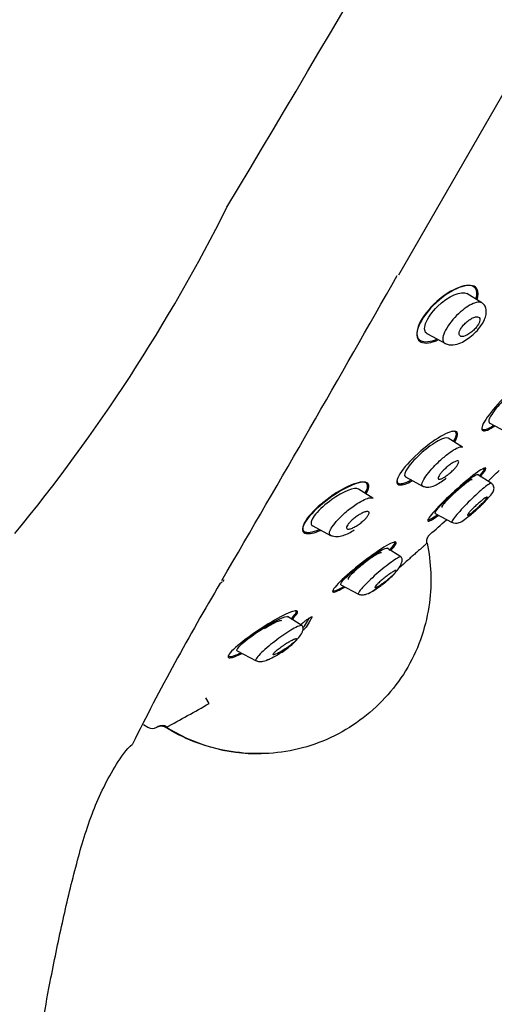
# Model space of a CAD drawing. Units: millimetres. Extents: x -18 to 917, y -18 to 1242.
# Drawn here: x 799 to 825, y 1129 to 1183 of the extents above; entities that cross this region are included whole.
import ezdxf

# ---------------------------------------------------------------- set-up
doc = ezdxf.new("R2010")
doc.units = ezdxf.units.MM
for name, color, linetype in [('$DDT_AUDIT_GENERATED_(11F)', 7, 'Continuous'), ('$DDT_AUDIT_GENERATED_(66A)', 7, 'Continuous'), ('$DDT_AUDIT_GENERATED_(6D0)', 7, 'Continuous'), ('Default', 7, 'Continuous')]:
    doc.layers.add(name, color=color, linetype=linetype)

# ---------------------------------------------------------------- blocks, each defined once
blk = doc.blocks.new('SE1')
at = {"layer": '$DDT_AUDIT_GENERATED_(11F)', "color": 7, "linetype": 'Continuous'}
for p, q in [((814.775, 1150.438), (814.865, 1150.611)), ((815.022, 1150.675), (814.87, 1150.383)), ((814.418, 1150.234), (814.438, 1150.272)), ((814.608, 1150.17), (814.775, 1150.438)), ((814.87, 1150.383), (814.703, 1150.115)), ((809.388, 1145.94), (809.202, 1146.246)), ((805.775, 1144.781), (806.02, 1144.64))]:
    blk.add_line(p, q, dxfattribs=at)
for centre, radius, start, end in [((762.925, 1222.32), 89.078, 313.85686, 314.41877), ((762.925, 1222.32), 89.078, 311.09489, 311.87039), ((813.152, 1151.696), 2.215, 308.1387, 314.4668), ((812.997, 1151.837), 2.318, 311.3072, 314.0218), ((753.718, 1243.808), 112.593, 298.24963, 299.63253), ((806.27, 1145.073), 0.5, 240, 299.2973), ((806.803, 1144.258), 0.473, 56.4254, 118.76), ((812.051, 1152.536), 9.343, 236.6624, 271.1144)]:
    blk.add_arc(centre, radius, start, end, dxfattribs=at)
for points, knots in [([(824.002, 1168.08), (824.073, 1168.321), (824.062, 1168.519), (823.848, 1168.828), (823.567, 1168.861), (822.858, 1168.655), (822.423, 1168.412), (821.588, 1167.726), (821.189, 1167.271), (820.746, 1166.448), (820.712, 1166.098), (820.974, 1165.727), (821.256, 1165.689), (821.613, 1165.794)], [0.2906032, 0.2906032, 0.2906032, 0.2906032, 0.375, 0.375, 0.5, 0.5, 0.625, 0.625, 0.75, 0.75, 0.875, 0.875, 1, 1, 1, 1]), ([(824.059, 1168.035), (824.132, 1168.267), (824.137, 1168.462), (823.971, 1168.807), (823.705, 1168.869), (823.003, 1168.704), (822.569, 1168.48), (821.705, 1167.808), (821.285, 1167.358), (821.028, 1166.924)], [0.5474574, 0.5474574, 0.5474574, 0.5474574, 0.625, 0.625, 0.75, 0.75, 0.875, 0.875, 1, 1, 1, 1]), ([(821.028, 1166.924), (820.77, 1166.49), (820.702, 1166.115), (820.915, 1165.684), (821.18, 1165.619), (821.651, 1165.729), (821.779, 1165.772), (821.912, 1165.831)], [0, 0, 0, 0, 0.125, 0.125, 0.25, 0.25, 0.2922869, 0.2922869, 0.2922869, 0.2922869]), ([(827.193, 1163.359), (827.345, 1163.613), (827.4, 1163.795), (827.285, 1163.962), (827.061, 1163.892), (826.43, 1163.486), (826.029, 1163.157), (825.24, 1162.39), (824.863, 1161.961), (824.374, 1161.258), (824.271, 1160.995), (824.403, 1160.804), (824.631, 1160.873), (824.973, 1161.091), (825, 1161.109), (825.027, 1161.127)], [0.0244983, 0.0244983, 0.0244983, 0.0244983, 0.125, 0.125, 0.25, 0.25, 0.375, 0.375, 0.5, 0.5, 0.625, 0.625, 0.75, 0.75, 0.7604148, 0.7604148, 0.7604148, 0.7604148]), ([(822.892, 1160.352), (823.051, 1160.653), (823.021, 1160.824), (822.649, 1160.848), (822.315, 1160.708), (821.528, 1160.214), (821.078, 1159.864), (820.269, 1159.094), (819.928, 1158.687), (819.611, 1158.091), (819.642, 1157.915), (819.98, 1157.888), (820.219, 1157.971), (820.505, 1158.126)], [0, 0, 0, 0, 0.125, 0.125, 0.25, 0.25, 0.375, 0.375, 0.5, 0.5, 0.625, 0.625, 0.7231429, 0.7231429, 0.7231429, 0.7231429]), ([(822.772, 1160.273), (822.93, 1160.536), (822.968, 1160.728), (822.847, 1160.825), (822.804, 1160.837), (822.749, 1160.837)], [0.7687759, 0.7687759, 0.7687759, 0.7687759, 0.875, 0.875, 0.9105083, 0.9105083, 0.9105083, 0.9105083]), ([(824.318, 1161.048), (824.317, 1161.016), (824.323, 1160.99), (824.396, 1160.874), (824.615, 1160.938), (824.936, 1161.141), (824.952, 1161.151), (824.967, 1161.161)], [0.6002035, 0.6002035, 0.6002035, 0.6002035, 0.625, 0.625, 0.75, 0.75, 0.7563022, 0.7563022, 0.7563022, 0.7563022]), ([(824.234, 1158.345), (824.429, 1158.572), (824.54, 1158.735), (824.544, 1158.88), (824.369, 1158.799), (823.783, 1158.382), (823.383, 1158.055), (822.567, 1157.329), (822.152, 1156.931), (821.545, 1156.282), (821.358, 1156.035), (821.354, 1155.869), (821.535, 1155.949), (821.862, 1156.178), (821.898, 1156.204), (821.935, 1156.231)], [0.0272005, 0.0272005, 0.0272005, 0.0272005, 0.125, 0.125, 0.25, 0.25, 0.375, 0.375, 0.5, 0.5, 0.625, 0.625, 0.75, 0.75, 0.7645392, 0.7645392, 0.7645392, 0.7645392]), ([(824.186, 1158.375), (824.428, 1158.657), (824.522, 1158.825), (824.445, 1158.833), (824.444, 1158.833), (824.443, 1158.833)], [0, 0, 0, 0, 0.125, 0.125, 0.1268239, 0.1268239, 0.1268239, 0.1268239]), ([(817.984, 1157.422), (817.998, 1157.445), (818.012, 1157.468), (818.2, 1157.804), (818.162, 1158.002), (817.74, 1158.083), (817.374, 1157.975), (816.528, 1157.557), (816.041, 1157.241), (815.165, 1156.522), (814.781, 1156.115), (814.604, 1155.798)], [0.4910487, 0.4910487, 0.4910487, 0.4910487, 0.5, 0.5, 0.625, 0.625, 0.75, 0.75, 0.875, 0.875, 1, 1, 1, 1]), ([(817.931, 1157.461), (818.09, 1157.729), (818.109, 1157.928), (817.844, 1158.103), (817.53, 1158.049), (817.138, 1157.882)], [0.768063, 0.768063, 0.768063, 0.768063, 0.875, 0.875, 1, 1, 1, 1]), ([(819.674, 1158.153), (819.669, 1158.087), (819.686, 1158.037), (819.833, 1157.919), (820.107, 1157.986), (820.466, 1158.176), (820.476, 1158.181), (820.485, 1158.186)], [0.3318477, 0.3318477, 0.3318477, 0.3318477, 0.375, 0.375, 0.5, 0.5, 0.5033376, 0.5033376, 0.5033376, 0.5033376]), ([(823.789, 1158.186), (823.779, 1158.193), (823.755, 1158.188), (823.719, 1158.171), (823.681, 1158.153), (823.629, 1158.121), (823.568, 1158.078), (823.504, 1158.034), (823.428, 1157.977), (823.347, 1157.912), (823.263, 1157.845), (823.17, 1157.767), (823.076, 1157.685), (822.98, 1157.602), (822.881, 1157.513), (822.786, 1157.424), (822.692, 1157.336), (822.599, 1157.246), (822.517, 1157.162), (822.436, 1157.08), (822.363, 1157.002), (822.303, 1156.935), (822.246, 1156.87), (822.201, 1156.812), (822.171, 1156.769), (822.142, 1156.726), (822.127, 1156.695), (822.127, 1156.678), (822.127, 1156.671), (822.13, 1156.666), (822.135, 1156.664)], [0.0529692, 0.0529692, 0.0529692, 0.0529692, 0.1027542, 0.1027542, 0.1027542, 0.1549188, 0.1549188, 0.1549188, 0.2087247, 0.2087247, 0.2087247, 0.2641932, 0.2641932, 0.2641932, 0.3206307, 0.3206307, 0.3206307, 0.3768294, 0.3768294, 0.3768294, 0.4316218, 0.4316218, 0.4316218, 0.4845166, 0.4845166, 0.4845166, 0.5359399, 0.5359399, 0.5359399, 0.5563337, 0.5563337, 0.5563337, 0.5563337]), ([(817.138, 1157.882), (816.747, 1157.716), (816.29, 1157.447), (815.397, 1156.776), (814.979, 1156.382), (814.489, 1155.704), (814.444, 1155.449), (814.733, 1155.257), (815.038, 1155.304), (815.412, 1155.456)], [0, 0, 0, 0, 0.125, 0.125, 0.25, 0.25, 0.375, 0.375, 0.4966911, 0.4966911, 0.4966911, 0.4966911]), ([(821.361, 1156.023), (821.359, 1156.003), (821.368, 1155.991), (821.452, 1155.981), (821.636, 1156.085), (821.889, 1156.267)], [0.5943903, 0.5943903, 0.5943903, 0.5943903, 0.625, 0.625, 0.729769, 0.729769, 0.729769, 0.729769]), ([(814.604, 1155.798), (814.428, 1155.482), (814.475, 1155.285), (814.864, 1155.208), (815.143, 1155.271), (815.475, 1155.413)], [0, 0, 0, 0, 0.125, 0.125, 0.2283073, 0.2283073, 0.2283073, 0.2283073]), ([(819.332, 1154.312), (819.596, 1154.594), (819.689, 1154.766), (819.487, 1154.789), (819.2, 1154.646), (818.449, 1154.165), (817.994, 1153.835), (817.122, 1153.139), (816.707, 1152.773), (816.18, 1152.221), (816.082, 1152.044), (816.277, 1152.018), (816.513, 1152.125), (816.822, 1152.312)], [0, 0, 0, 0, 0.125, 0.125, 0.25, 0.25, 0.375, 0.375, 0.5, 0.5, 0.625, 0.625, 0.7347459, 0.7347459, 0.7347459, 0.7347459]), ([(821.319, 1154.721), (821.553, 1153.639), (821.589, 1152.524), (821.29, 1150.237), (820.897, 1149.025), (819.64, 1146.848), (818.791, 1145.904), (816.851, 1144.413), (815.715, 1143.834), (813.287, 1143.183), (812.02, 1143.117), (809.593, 1143.434), (808.381, 1143.827), (807.196, 1144.511), (807.102, 1144.568), (807.01, 1144.625)], [0, 0, 0, 0, 0.147816, 0.147816, 0.315612, 0.315612, 0.48274, 0.48274, 0.650537, 0.650537, 0.817664, 0.817664, 0.985461, 0.985461, 1, 1, 1, 1]), ([(819.253, 1154.314), (819.381, 1154.449), (819.476, 1154.563), (819.574, 1154.731), (819.57, 1154.776), (819.516, 1154.782)], [0.6887447, 0.6887447, 0.6887447, 0.6887447, 0.75, 0.75, 0.8163149, 0.8163149, 0.8163149, 0.8163149]), ([(821.319, 1154.721), (821.319, 1154.715), (821.318, 1154.713), (821.306, 1154.702), (821.287, 1154.685), (821.26, 1154.66), (821.225, 1154.629), (821.182, 1154.59), (821.132, 1154.546), (821.074, 1154.495), (821.009, 1154.438), (820.938, 1154.375), (820.86, 1154.307), (820.778, 1154.235), (820.662, 1154.133), (820.505, 1153.993), (820.297, 1153.807), (820.066, 1153.602), (819.884, 1153.443), (819.78, 1153.352), (819.762, 1153.336)], [0.0001704, 0.0001704, 0.0001704, 0.0001704, 0.0356111, 0.0716925, 0.1082198, 0.1451616, 0.1824804, 0.220134, 0.258076, 0.2962577, 0.3346285, 0.3731381, 0.411737, 0.4503778, 0.4890165, 0.5646415, 0.6449466, 0.7293498, 0.8171572, 0.8361653, 0.8361653, 0.8361653, 0.8361653]), ([(818.83, 1154.186), (818.818, 1154.197), (818.791, 1154.195), (818.75, 1154.182), (818.708, 1154.168), (818.651, 1154.141), (818.583, 1154.103), (818.512, 1154.064), (818.429, 1154.013), (818.339, 1153.953), (818.245, 1153.891), (818.142, 1153.818), (818.037, 1153.741), (817.93, 1153.662), (817.819, 1153.576), (817.712, 1153.49), (817.607, 1153.404), (817.503, 1153.316), (817.411, 1153.233), (817.322, 1153.153), (817.241, 1153.076), (817.176, 1153.009), (817.114, 1152.945), (817.066, 1152.888), (817.034, 1152.844), (817.004, 1152.802), (816.99, 1152.77), (816.991, 1152.751), (816.992, 1152.742), (816.996, 1152.737), (817.003, 1152.733)], [0.051476, 0.051476, 0.051476, 0.051476, 0.1009006, 0.1009006, 0.1009006, 0.1524513, 0.1524513, 0.1524513, 0.2062459, 0.2062459, 0.2062459, 0.2623588, 0.2623588, 0.2623588, 0.3198775, 0.3198775, 0.3198775, 0.3771128, 0.3771128, 0.3771128, 0.4323808, 0.4323808, 0.4323808, 0.484977, 0.484977, 0.484977, 0.5355303, 0.5355303, 0.5355303, 0.5570353, 0.5570353, 0.5570353, 0.5570353]), ([(816.153, 1152.148), (816.15, 1152.075), (816.256, 1152.085), (816.538, 1152.216), (816.642, 1152.272), (816.757, 1152.34)], [0.279597, 0.279597, 0.279597, 0.279597, 0.375, 0.375, 0.4181978, 0.4181978, 0.4181978, 0.4181978]), ([(813.927, 1150.546), (813.962, 1150.58), (813.994, 1150.612), (814.258, 1150.891), (814.288, 1151.027), (813.927, 1150.987), (813.56, 1150.825), (812.701, 1150.352), (812.198, 1150.036), (811.281, 1149.391), (810.853, 1149.051), (810.614, 1148.803)], [0.4843019, 0.4843019, 0.4843019, 0.4843019, 0.5, 0.5, 0.625, 0.625, 0.75, 0.75, 0.875, 0.875, 1, 1, 1, 1]), ([(813.853, 1150.558), (813.982, 1150.682), (814.077, 1150.789), (814.178, 1150.956), (814.167, 1151.006), (814.102, 1151.017)], [0.6919466, 0.6919466, 0.6919466, 0.6919466, 0.75, 0.75, 0.8166372, 0.8166372, 0.8166372, 0.8166372]), ([(813.368, 1150.462), (813.355, 1150.476), (813.324, 1150.478), (813.28, 1150.469), (813.234, 1150.46), (813.171, 1150.439), (813.098, 1150.408), (813.021, 1150.375), (812.929, 1150.33), (812.831, 1150.277), (812.727, 1150.221), (812.612, 1150.155), (812.497, 1150.084), (812.467, 1150.065), (812.436, 1150.046), (812.406, 1150.026)], [0.0496074, 0.0496074, 0.0496074, 0.0496074, 0.0985409, 0.0985409, 0.0985409, 0.149295, 0.149295, 0.149295, 0.2030276, 0.2030276, 0.2030276, 0.2599197, 0.2599197, 0.2599197, 0.2747569, 0.2747569, 0.2747569, 0.2747569]), ([(814.438, 1150.272), (814.44, 1150.276), (814.444, 1150.281), (814.449, 1150.288), (814.454, 1150.294), (814.46, 1150.301), (814.468, 1150.309), (814.476, 1150.317), (814.485, 1150.326), (814.495, 1150.335), (814.505, 1150.344), (814.516, 1150.354), (814.528, 1150.364), (814.54, 1150.375), (814.552, 1150.385), (814.566, 1150.396), (814.579, 1150.407), (814.592, 1150.418), (814.607, 1150.429), (814.621, 1150.44), (814.635, 1150.451), (814.65, 1150.462), (814.665, 1150.473), (814.68, 1150.484), (814.695, 1150.495), (814.725, 1150.517), (814.756, 1150.54), (814.786, 1150.56), (814.801, 1150.57), (814.816, 1150.579), (814.83, 1150.589), (814.844, 1150.598), (814.858, 1150.607), (814.871, 1150.615), (814.897, 1150.631), (814.921, 1150.645), (814.941, 1150.656), (814.952, 1150.662), (814.962, 1150.667), (814.971, 1150.671), (814.98, 1150.676), (814.988, 1150.679), (814.995, 1150.681), (815.001, 1150.684), (815.007, 1150.686), (815.011, 1150.686), (815.016, 1150.687), (815.019, 1150.687), (815.021, 1150.686), (815.021, 1150.686), (815.022, 1150.686), (815.022, 1150.686)], [0, 0, 0, 0, 0.0586111, 0.0586111, 0.0586111, 0.1162607, 0.1162607, 0.1162607, 0.1722217, 0.1722217, 0.1722217, 0.2262069, 0.2262069, 0.2262069, 0.2781839, 0.2781839, 0.2781839, 0.3283377, 0.3283377, 0.3283377, 0.377014, 0.377014, 0.377014, 0.4246653, 0.4246653, 0.4246653, 0.5210123, 0.5210123, 0.5210123, 0.5681656, 0.5681656, 0.5681656, 0.6153078, 0.6153078, 0.6153078, 0.7113308, 0.7113308, 0.7113308, 0.7624449, 0.7624449, 0.7624449, 0.8135411, 0.8135411, 0.8135411, 0.8646234, 0.8646234, 0.8646234, 0.915696, 0.915696, 0.915696, 0.9201075, 0.9201075, 0.9201075, 0.9201075]), ([(810.614, 1148.803), (810.374, 1148.554), (810.353, 1148.421), (810.668, 1148.452), (810.895, 1148.537), (811.173, 1148.67)], [0, 0, 0, 0, 0.125, 0.125, 0.2146911, 0.2146911, 0.2146911, 0.2146911]), ([(810.427, 1148.585), (810.409, 1148.487), (810.54, 1148.482), (810.875, 1148.6), (810.99, 1148.649), (811.117, 1148.708)], [0.2720654, 0.2720654, 0.2720654, 0.2720654, 0.375, 0.375, 0.4179438, 0.4179438, 0.4179438, 0.4179438]), ([(807.01, 1144.625), (807.014, 1144.624), (807.015, 1144.625), (807.029, 1144.632), (807.043, 1144.639), (807.05, 1144.643)], [0.0000765, 0.0000765, 0.0000765, 0.0000765, 0.0356979, 0.0718584, 0.1031683, 0.1031683, 0.1031683, 0.1031683])]:
    blk.add_open_spline(points, degree=3, knots=knots, dxfattribs=at)
for points in [[(821.613, 1165.794), (821.684, 1165.814), (821.757, 1165.84), (821.832, 1165.871)], [(822.829, 1160.244), (822.852, 1160.282), (822.873, 1160.318), (822.892, 1160.352)]]:
    blk.add_open_spline(points, degree=3, dxfattribs=at)
for points, weights in [([(821.319, 1154.721), (821.258, 1154.999), (821.477, 1155.19)], [1, 0.861121310409, 1]), ([(807.01, 1144.625), (806.766, 1144.778), (806.513, 1144.636)], [1, 0.86005511728, 1])]:
    blk.add_rational_spline(points, weights, degree=2, dxfattribs=at)
at = {"layer": '$DDT_AUDIT_GENERATED_(66A)', "color": 7, "linetype": 'Continuous'}
for p, q in [((824.326, 1167.865), (823.509, 1168.375)), ((821.338, 1166.165), (822.372, 1165.615)), ((824.732, 1161.307), (825.663, 1160.812)), ((823.256, 1159.97), (822.478, 1160.456)), ((820.139, 1158.342), (821.115, 1157.823)), ((824.837, 1157.998), (824.08, 1158.471)), ((818.359, 1157.18), (817.564, 1157.677)), ((821.763, 1156.344), (822.694, 1155.85)), ((815.034, 1155.673), (816.068, 1155.123)), ((819.892, 1153.962), (819.127, 1154.441)), ((816.598, 1152.436), (817.573, 1151.918)), ((814.464, 1150.206), (813.682, 1150.694)), ((810.918, 1148.825), (811.952, 1148.276))]:
    blk.add_line(p, q, dxfattribs=at)
blk.add_arc((822.898, 1156.271), 0.467, 242.4525, 292.7391, dxfattribs=at)
for points, knots in [([(821.346, 1166.16), (821.342, 1166.162), (821.338, 1166.164), (821.187, 1166.251), (821.14, 1166.456), (821.339, 1167.018), (821.591, 1167.373), (822.492, 1168.246), (823.21, 1168.548), (823.507, 1168.376)], [0.4970842, 0.4970842, 0.4970842, 0.4970842, 0.5, 0.5, 0.625, 0.625, 0.75, 0.75, 1, 1, 1, 1]), ([(824.329, 1167.863), (824.252, 1167.911), (824.139, 1167.913), (823.797, 1167.825), (823.531, 1167.678), (822.98, 1167.23), (822.683, 1166.915), (822.264, 1166.282), (822.162, 1165.99), (822.188, 1165.822)], [0.5463276, 0.5463276, 0.5463276, 0.5463276, 0.625, 0.625, 0.75, 0.75, 0.875, 0.875, 1, 1, 1, 1]), ([(823.839, 1166.126), (823.842, 1166.128), (823.947, 1166.21), (824.186, 1166.463), (824.426, 1166.817), (824.555, 1167.168), (824.583, 1167.454), (824.512, 1167.709), (824.4, 1167.807), (824.332, 1167.862)], [0, 0, 0, 0, 0.00326, 0.173921, 0.384985, 0.519799, 0.670171, 0.832625, 1, 1, 1, 1]), ([(824.209, 1167.007), (824.197, 1167.044), (824.173, 1167.071), (824.14, 1167.086), (824.107, 1167.102), (824.064, 1167.106), (824.015, 1167.101), (823.962, 1167.095), (823.901, 1167.076), (823.835, 1167.047), (823.767, 1167.017), (823.693, 1166.975), (823.619, 1166.923), (823.548, 1166.873), (823.476, 1166.812), (823.409, 1166.747), (823.349, 1166.689), (823.291, 1166.624), (823.243, 1166.56), (823.201, 1166.503), (823.164, 1166.445), (823.137, 1166.39), (823.111, 1166.339), (823.093, 1166.29), (823.084, 1166.247), (823.074, 1166.204), (823.074, 1166.165), (823.081, 1166.133), (823.089, 1166.099), (823.106, 1166.072), (823.13, 1166.054), (823.158, 1166.034), (823.195, 1166.024), (823.238, 1166.024), (823.286, 1166.023), (823.343, 1166.035), (823.404, 1166.057), (823.469, 1166.081), (823.541, 1166.117), (823.614, 1166.163), (823.685, 1166.209), (823.759, 1166.265), (823.829, 1166.329), (823.893, 1166.386), (823.955, 1166.451), (824.009, 1166.516), (824.056, 1166.575), (824.099, 1166.635), (824.132, 1166.693), (824.162, 1166.746), (824.185, 1166.797), (824.199, 1166.843), (824.213, 1166.889), (824.219, 1166.931), (824.216, 1166.966), (824.215, 1166.981), (824.213, 1166.995), (824.209, 1167.007)], [0, 0, 0, 0, 0.057333, 0.057333, 0.057333, 0.114402, 0.114402, 0.114402, 0.175983, 0.175983, 0.175983, 0.239664, 0.239664, 0.239664, 0.30049, 0.30049, 0.30049, 0.35473, 0.35473, 0.35473, 0.402738, 0.402738, 0.402738, 0.447873, 0.447873, 0.447873, 0.493801, 0.493801, 0.493801, 0.543367, 0.543367, 0.543367, 0.598329, 0.598329, 0.598329, 0.65877, 0.65877, 0.65877, 0.722284, 0.722284, 0.722284, 0.784199, 0.784199, 0.784199, 0.840206, 0.840206, 0.840206, 0.889609, 0.889609, 0.889609, 0.935199, 0.935199, 0.935199, 0.980629, 0.980629, 0.980629, 1, 1, 1, 1]), ([(822.303, 1165.647), (822.382, 1165.614), (822.509, 1165.565), (822.811, 1165.558), (823.147, 1165.653), (823.508, 1165.856), (823.719, 1166.027), (823.839, 1166.126)], [0, 0, 0, 0, 0.169627, 0.321304, 0.577383, 0.792231, 1, 1, 1, 1]), ([(826.903, 1163.518), (826.901, 1163.519), (826.899, 1163.521), (826.896, 1163.522), (826.864, 1163.537), (826.812, 1163.532), (826.746, 1163.509), (826.676, 1163.484), (826.588, 1163.438), (826.489, 1163.375), (826.385, 1163.309), (826.267, 1163.223), (826.143, 1163.123), (826.017, 1163.021), (825.881, 1162.903), (825.747, 1162.777), (825.616, 1162.653), (825.483, 1162.518), (825.36, 1162.384), (825.243, 1162.256), (825.133, 1162.126), (825.039, 1162.005), (824.95, 1161.89), (824.874, 1161.78), (824.819, 1161.686), (824.765, 1161.595), (824.728, 1161.516), (824.711, 1161.454), (824.694, 1161.393), (824.696, 1161.348), (824.717, 1161.322), (824.722, 1161.315), (824.729, 1161.309), (824.738, 1161.304)], [0.2530663, 0.2530663, 0.2530663, 0.2530663, 0.2570016, 0.2570016, 0.2570016, 0.3087862, 0.3087862, 0.3087862, 0.3631773, 0.3631773, 0.3631773, 0.4200057, 0.4200057, 0.4200057, 0.4781507, 0.4781507, 0.4781507, 0.535469, 0.535469, 0.535469, 0.5902605, 0.5902605, 0.5902605, 0.6421321, 0.6421321, 0.6421321, 0.6920339, 0.6920339, 0.6920339, 0.7416196, 0.7416196, 0.7416196, 0.7555661, 0.7555661, 0.7555661, 0.7555661]), ([(822.483, 1160.453), (822.395, 1160.508), (822.191, 1160.45), (821.667, 1160.167), (821.341, 1159.935), (820.729, 1159.401), (820.437, 1159.092), (820.093, 1158.593), (820.047, 1158.408), (820.136, 1158.344), (820.141, 1158.341), (820.145, 1158.339)], [0.2524204, 0.2524204, 0.2524204, 0.2524204, 0.375, 0.375, 0.5, 0.5, 0.625, 0.625, 0.75, 0.75, 0.7557084, 0.7557084, 0.7557084, 0.7557084]), ([(821.675, 1158.877), (821.781, 1158.991), (822.054, 1159.264), (822.62, 1159.739), (823.08, 1159.998), (823.232, 1159.986), (823.258, 1159.969)], [0, 0, 0, 0, 0.0508396, 0.1228423, 0.2442823, 0.2879934, 0.2879934, 0.2879934, 0.2879934]), ([(822.749, 1158.711), (822.69, 1158.652), (822.626, 1158.593), (822.562, 1158.539), (822.498, 1158.485), (822.433, 1158.435), (822.371, 1158.392), (822.306, 1158.346), (822.243, 1158.307), (822.187, 1158.278), (822.129, 1158.247), (822.078, 1158.226), (822.036, 1158.217), (821.996, 1158.208), (821.965, 1158.209), (821.947, 1158.223), (821.93, 1158.235), (821.924, 1158.258), (821.93, 1158.29), (821.936, 1158.32), (821.952, 1158.358), (821.977, 1158.401), (822.001, 1158.442), (822.034, 1158.489), (822.074, 1158.537), (822.113, 1158.586), (822.159, 1158.638), (822.209, 1158.689), (822.261, 1158.742), (822.317, 1158.795), (822.374, 1158.846), (822.436, 1158.899), (822.499, 1158.951), (822.561, 1158.996), (822.626, 1159.045), (822.691, 1159.088), (822.749, 1159.122), (822.81, 1159.158), (822.866, 1159.185), (822.913, 1159.201), (822.959, 1159.217), (822.997, 1159.222), (823.022, 1159.216), (823.046, 1159.209), (823.059, 1159.192), (823.06, 1159.165), (823.06, 1159.14), (823.05, 1159.106), (823.03, 1159.065), (823.011, 1159.027), (822.982, 1158.982), (822.947, 1158.935), (822.911, 1158.888), (822.869, 1158.837), (822.822, 1158.787), (822.799, 1158.761), (822.774, 1158.736), (822.749, 1158.711)], [0, 0, 0, 0, 0.055753, 0.055753, 0.055753, 0.111317, 0.111317, 0.111317, 0.169922, 0.169922, 0.169922, 0.230331, 0.230331, 0.230331, 0.289397, 0.289397, 0.289397, 0.344434, 0.344434, 0.344434, 0.395012, 0.395012, 0.395012, 0.442937, 0.442937, 0.442937, 0.49081, 0.49081, 0.49081, 0.540918, 0.540918, 0.540918, 0.594726, 0.594726, 0.594726, 0.652446, 0.652446, 0.652446, 0.712624, 0.712624, 0.712624, 0.77233, 0.77233, 0.77233, 0.828589, 0.828589, 0.828589, 0.880315, 0.880315, 0.880315, 0.928793, 0.928793, 0.928793, 0.976471, 0.976471, 0.976471, 1, 1, 1, 1]), ([(821.083, 1157.841), (821.02, 1157.874), (821.031, 1158.101), (821.422, 1158.606), (821.675, 1158.877)], [0.7846082, 0.7846082, 0.7846082, 0.7846082, 0.8797747, 1, 1, 1, 1]), ([(821.085, 1157.84), (821.144, 1157.816), (821.24, 1157.777), (821.473, 1157.777), (821.736, 1157.856), (822.015, 1158.015), (822.243, 1158.165), (822.353, 1158.256), (822.37, 1158.27)], [0, 0, 0, 0, 0.148424, 0.285214, 0.529699, 0.752902, 0.966066, 1, 1, 1, 1]), ([(821.769, 1156.341), (821.752, 1156.35), (821.756, 1156.379), (821.782, 1156.426), (821.807, 1156.472), (821.852, 1156.535), (821.914, 1156.61), (821.976, 1156.686), (822.056, 1156.775), (822.147, 1156.871), (822.241, 1156.97), (822.349, 1157.079), (822.462, 1157.19), (822.581, 1157.306), (822.71, 1157.426), (822.838, 1157.542), (822.971, 1157.663), (823.108, 1157.782), (823.237, 1157.891), (823.369, 1158.003), (823.497, 1158.106), (823.609, 1158.191), (823.686, 1158.25), (823.756, 1158.301), (823.818, 1158.342)], [0.5905563, 0.5905563, 0.5905563, 0.5905563, 0.6421321, 0.6421321, 0.6421321, 0.6920339, 0.6920339, 0.6920339, 0.7416196, 0.7416196, 0.7416196, 0.7927585, 0.7927585, 0.7927585, 0.846458, 0.846458, 0.846458, 0.9027409, 0.9027409, 0.9027409, 0.960752, 0.960752, 0.960752, 1, 1, 1, 1]), ([(823.818, 1158.342), (823.901, 1158.398), (823.969, 1158.438), (824.015, 1158.457), (824.05, 1158.472), (824.073, 1158.475), (824.085, 1158.468)], [0, 0, 0, 0, 0.05299016, 0.05299016, 0.05299016, 0.09173723, 0.09173723, 0.09173723, 0.09173723]), ([(817.569, 1157.673), (817.364, 1157.798), (816.718, 1157.534), (815.763, 1156.857), (815.428, 1156.561), (814.998, 1156.035), (814.916, 1155.812), (815.003, 1155.694), (815.02, 1155.68), (815.041, 1155.669)], [0.267609, 0.267609, 0.267609, 0.267609, 0.5, 0.5, 0.625, 0.625, 0.75, 0.75, 0.7717702, 0.7717702, 0.7717702, 0.7717702]), ([(824.836, 1157.995), (824.821, 1158.005), (824.78, 1157.99), (824.578, 1157.863), (824.345, 1157.67), (823.827, 1157.197), (823.537, 1156.912), (823.039, 1156.383), (822.829, 1156.137), (822.68, 1155.913), (822.664, 1155.867), (822.682, 1155.857)], [0.4419231, 0.4419231, 0.4419231, 0.4419231, 0.5, 0.5, 0.625, 0.625, 0.75, 0.75, 0.875, 0.875, 0.9447663, 0.9447663, 0.9447663, 0.9447663]), ([(823.079, 1155.84), (823.08, 1155.841), (823.19, 1155.863), (823.368, 1156.007), (823.69, 1156.244), (823.966, 1156.487), (824.177, 1156.679), (824.374, 1156.868), (824.603, 1157.098), (824.83, 1157.359), (824.948, 1157.512), (824.991, 1157.666), (824.991, 1157.776), (824.945, 1157.904), (824.878, 1157.961), (824.836, 1157.995)], [0, 0, 0, 0, 0.001048, 0.139838, 0.289454, 0.367369, 0.442698, 0.515237, 0.585573, 0.718466, 0.841698, 0.874434, 0.912006, 0.95476, 1, 1, 1, 1]), ([(816.626, 1156.187), (816.711, 1156.271), (816.991, 1156.528), (817.598, 1156.977), (818.137, 1157.223), (818.325, 1157.201), (818.362, 1157.178)], [0, 0, 0, 0, 0.0379876, 0.1202754, 0.2403724, 0.2890144, 0.2890144, 0.2890144, 0.2890144]), ([(824.552, 1157.218), (824.522, 1157.201), (824.482, 1157.174), (824.436, 1157.14), (824.39, 1157.107), (824.336, 1157.064), (824.28, 1157.018), (824.222, 1156.97), (824.159, 1156.915), (824.096, 1156.859), (824.032, 1156.802), (823.966, 1156.741), (823.905, 1156.682), (823.845, 1156.624), (823.787, 1156.566), (823.736, 1156.513), (823.688, 1156.462), (823.646, 1156.415), (823.613, 1156.375), (823.582, 1156.338), (823.56, 1156.307), (823.547, 1156.284), (823.535, 1156.263), (823.532, 1156.249), (823.538, 1156.244), (823.544, 1156.238), (823.56, 1156.242), (823.584, 1156.253), (823.608, 1156.265), (823.641, 1156.286), (823.68, 1156.313), (823.722, 1156.342), (823.77, 1156.379), (823.823, 1156.421), (823.878, 1156.465), (823.939, 1156.517), (824, 1156.57), (824.064, 1156.626), (824.129, 1156.685), (824.192, 1156.745), (824.254, 1156.804), (824.315, 1156.864), (824.37, 1156.919), (824.422, 1156.973), (824.47, 1157.025), (824.508, 1157.069), (824.545, 1157.111), (824.573, 1157.147), (824.592, 1157.175), (824.61, 1157.201), (824.619, 1157.221), (824.618, 1157.231)], [0, 0, 0, 0, 0.0552533, 0.0552533, 0.0552533, 0.1103865, 0.1103865, 0.1103865, 0.167362, 0.167362, 0.167362, 0.2253454, 0.2253454, 0.2253454, 0.2823619, 0.2823619, 0.2823619, 0.3368231, 0.3368231, 0.3368231, 0.3884612, 0.3884612, 0.3884612, 0.4383587, 0.4383587, 0.4383587, 0.4882148, 0.4882148, 0.4882148, 0.5396028, 0.5396028, 0.5396028, 0.5934922, 0.5934922, 0.5934922, 0.6499141, 0.6499141, 0.6499141, 0.7077958, 0.7077958, 0.7077958, 0.765255, 0.765255, 0.765255, 0.8205127, 0.8205127, 0.8205127, 0.8729163, 0.8729163, 0.8729163, 0.9232075, 0.9232075, 0.9232075, 0.9232075]), ([(824.614, 1157.239), (824.609, 1157.241), (824.601, 1157.241), (824.589, 1157.236), (824.579, 1157.233), (824.567, 1157.227), (824.552, 1157.218)], [0.94104665, 0.94104665, 0.94104665, 0.94104665, 0.97294147, 0.97294147, 0.97294147, 1, 1, 1, 1]), ([(817.806, 1155.918), (817.74, 1155.86), (817.668, 1155.804), (817.597, 1155.753), (817.526, 1155.703), (817.455, 1155.658), (817.387, 1155.619), (817.313, 1155.578), (817.243, 1155.545), (817.18, 1155.521), (817.116, 1155.497), (817.058, 1155.483), (817.013, 1155.482), (816.971, 1155.48), (816.939, 1155.49), (816.922, 1155.512), (816.907, 1155.532), (816.904, 1155.561), (816.915, 1155.599), (816.924, 1155.632), (816.945, 1155.673), (816.974, 1155.717), (817.002, 1155.758), (817.039, 1155.804), (817.081, 1155.85), (817.124, 1155.897), (817.173, 1155.945), (817.226, 1155.992), (817.282, 1156.043), (817.344, 1156.092), (817.405, 1156.138), (817.473, 1156.188), (817.543, 1156.235), (817.61, 1156.276), (817.684, 1156.32), (817.756, 1156.358), (817.821, 1156.386), (817.889, 1156.416), (817.952, 1156.436), (818.003, 1156.444), (818.052, 1156.452), (818.092, 1156.449), (818.116, 1156.433), (818.139, 1156.419), (818.149, 1156.394), (818.145, 1156.36), (818.142, 1156.33), (818.127, 1156.292), (818.102, 1156.249), (818.079, 1156.21), (818.046, 1156.165), (818.007, 1156.119), (817.968, 1156.073), (817.922, 1156.025), (817.873, 1155.978), (817.851, 1155.958), (817.829, 1155.938), (817.806, 1155.918)], [0, 0, 0, 0, 0.057333, 0.057333, 0.057333, 0.114402, 0.114402, 0.114402, 0.175983, 0.175983, 0.175983, 0.239664, 0.239664, 0.239664, 0.30049, 0.30049, 0.30049, 0.35473, 0.35473, 0.35473, 0.402738, 0.402738, 0.402738, 0.447873, 0.447873, 0.447873, 0.493801, 0.493801, 0.493801, 0.543367, 0.543367, 0.543367, 0.598329, 0.598329, 0.598329, 0.65877, 0.65877, 0.65877, 0.722284, 0.722284, 0.722284, 0.784199, 0.784199, 0.784199, 0.840206, 0.840206, 0.840206, 0.889609, 0.889609, 0.889609, 0.935199, 0.935199, 0.935199, 0.980629, 0.980629, 0.980629, 1, 1, 1, 1]), ([(816.03, 1155.145), (815.954, 1155.187), (815.937, 1155.422), (816.358, 1155.926), (816.626, 1156.187)], [0.7858717, 0.7858717, 0.7858717, 0.7858717, 0.8805813, 1, 1, 1, 1]), ([(816.032, 1155.143), (816.157, 1155.102), (816.357, 1155.041), (816.717, 1155.122), (817.019, 1155.253), (817.216, 1155.369), (817.324, 1155.434)], [0, 0, 0, 0, 0.300714, 0.558527, 0.793732, 1, 1, 1, 1]), ([(816.605, 1152.434), (816.59, 1152.441), (816.585, 1152.456), (816.612, 1152.564), (816.788, 1152.764), (817.308, 1153.244), (817.644, 1153.52), (818.284, 1153.998), (818.594, 1154.206), (818.817, 1154.328)], [0.5919425, 0.5919425, 0.5919425, 0.5919425, 0.625, 0.625, 0.75, 0.75, 0.875, 0.875, 1, 1, 1, 1]), ([(819.892, 1153.958), (819.872, 1153.971), (819.826, 1153.96), (819.601, 1153.849), (819.347, 1153.672), (818.796, 1153.24), (818.492, 1152.978), (817.959, 1152.476), (817.726, 1152.23), (817.555, 1151.991), (817.538, 1151.94), (817.563, 1151.926)], [0.4440074, 0.4440074, 0.4440074, 0.4440074, 0.5, 0.5, 0.625, 0.625, 0.75, 0.75, 0.875, 0.875, 0.9480259, 0.9480259, 0.9480259, 0.9480259]), ([(818.768, 1152.379), (818.798, 1152.4), (818.911, 1152.481), (819.177, 1152.687), (819.466, 1152.958), (819.719, 1153.258), (819.867, 1153.491), (819.943, 1153.674), (819.968, 1153.799), (819.953, 1153.901), (819.915, 1153.937), (819.892, 1153.958)], [0, 0, 0, 0, 0.040089, 0.176904, 0.358355, 0.483207, 0.632944, 0.717315, 0.807478, 0.9022, 1, 1, 1, 1]), ([(819.574, 1153.211), (819.541, 1153.198), (819.498, 1153.175), (819.448, 1153.145), (819.398, 1153.115), (819.34, 1153.078), (819.278, 1153.035), (819.214, 1152.991), (819.144, 1152.94), (819.075, 1152.887), (819.003, 1152.832), (818.929, 1152.773), (818.86, 1152.715), (818.792, 1152.658), (818.727, 1152.601), (818.671, 1152.548), (818.618, 1152.499), (818.572, 1152.452), (818.537, 1152.413), (818.505, 1152.378), (818.481, 1152.347), (818.469, 1152.325), (818.458, 1152.304), (818.456, 1152.29), (818.463, 1152.284), (818.471, 1152.277), (818.488, 1152.279), (818.513, 1152.287), (818.539, 1152.296), (818.575, 1152.313), (818.616, 1152.336), (818.661, 1152.361), (818.714, 1152.394), (818.77, 1152.431), (818.831, 1152.472), (818.898, 1152.519), (818.966, 1152.57), (819.037, 1152.622), (819.11, 1152.68), (819.181, 1152.737), (819.251, 1152.795), (819.32, 1152.854), (819.381, 1152.909), (819.438, 1152.961), (819.491, 1153.012), (819.532, 1153.056), (819.571, 1153.096), (819.601, 1153.131), (819.619, 1153.158), (819.637, 1153.184), (819.645, 1153.203), (819.643, 1153.213)], [0, 0, 0, 0, 0.0557528, 0.0557528, 0.0557528, 0.1113168, 0.1113168, 0.1113168, 0.1699217, 0.1699217, 0.1699217, 0.2303314, 0.2303314, 0.2303314, 0.289397, 0.289397, 0.289397, 0.3444341, 0.3444341, 0.3444341, 0.3950122, 0.3950122, 0.3950122, 0.4429366, 0.4429366, 0.4429366, 0.4908101, 0.4908101, 0.4908101, 0.5409183, 0.5409183, 0.5409183, 0.5947256, 0.5947256, 0.5947256, 0.6524462, 0.6524462, 0.6524462, 0.7126244, 0.7126244, 0.7126244, 0.7723298, 0.7723298, 0.7723298, 0.8285886, 0.8285886, 0.8285886, 0.8803148, 0.8803148, 0.8803148, 0.9287925, 0.9287925, 0.9287925, 0.9287925]), ([(819.637, 1153.222), (819.632, 1153.225), (819.622, 1153.225), (819.61, 1153.223), (819.6, 1153.221), (819.588, 1153.217), (819.574, 1153.211)], [0.94640332, 0.94640332, 0.94640332, 0.94640332, 0.97647109, 0.97647109, 0.97647109, 1, 1, 1, 1]), ([(817.563, 1151.926), (817.624, 1151.902), (817.724, 1151.868), (817.982, 1151.906), (818.254, 1152.025), (818.444, 1152.149), (818.528, 1152.207)], [0, 0, 0, 0, 0.1913333, 0.3572779, 0.62508, 0.8226284, 0.8226284, 0.8226284, 0.8226284]), ([(810.925, 1148.822), (810.916, 1148.826), (810.91, 1148.832), (810.879, 1148.9), (811.029, 1149.078), (811.807, 1149.74), (812.675, 1150.299), (813.218, 1150.556)], [0.6094577, 0.6094577, 0.6094577, 0.6094577, 0.625, 0.625, 0.75, 0.75, 1, 1, 1, 1]), ([(814.465, 1150.205), (814.439, 1150.221), (814.376, 1150.209), (814.105, 1150.102), (813.827, 1149.938), (813.243, 1149.545), (812.925, 1149.308), (812.361, 1148.838), (812.107, 1148.596), (811.925, 1148.355), (811.911, 1148.303), (811.941, 1148.285)], [0.4415576, 0.4415576, 0.4415576, 0.4415576, 0.5, 0.5, 0.625, 0.625, 0.75, 0.75, 0.875, 0.875, 0.9475129, 0.9475129, 0.9475129, 0.9475129]), ([(813.208, 1148.654), (813.241, 1148.674), (813.364, 1148.747), (813.651, 1148.936), (813.968, 1149.193), (814.252, 1149.487), (814.42, 1149.721), (814.51, 1149.908), (814.542, 1150.037), (814.531, 1150.144), (814.49, 1150.183), (814.465, 1150.205)], [0, 0, 0, 0, 0.041242, 0.176087, 0.357768, 0.482565, 0.63217, 0.716807, 0.807682, 0.902767, 1, 1, 1, 1]), ([(814.088, 1149.477), (814.047, 1149.464), (813.995, 1149.442), (813.937, 1149.413), (813.878, 1149.384), (813.812, 1149.348), (813.742, 1149.308), (813.668, 1149.264), (813.588, 1149.214), (813.509, 1149.162), (813.427, 1149.108), (813.344, 1149.05), (813.267, 1148.993), (813.194, 1148.939), (813.124, 1148.884), (813.066, 1148.834), (813.014, 1148.789), (812.97, 1148.747), (812.939, 1148.713), (812.912, 1148.682), (812.894, 1148.657), (812.888, 1148.639), (812.882, 1148.621), (812.886, 1148.611), (812.899, 1148.607), (812.912, 1148.602), (812.935, 1148.605), (812.966, 1148.613), (812.999, 1148.623), (813.041, 1148.639), (813.088, 1148.661), (813.141, 1148.685), (813.202, 1148.717), (813.267, 1148.753), (813.338, 1148.793), (813.415, 1148.839), (813.492, 1148.889), (813.573, 1148.94), (813.657, 1148.997), (813.736, 1149.054), (813.813, 1149.109), (813.887, 1149.167), (813.952, 1149.22), (814.01, 1149.268), (814.062, 1149.314), (814.1, 1149.354), (814.134, 1149.388), (814.159, 1149.418), (814.171, 1149.441), (814.183, 1149.461), (814.185, 1149.476), (814.177, 1149.484), (814.169, 1149.492), (814.151, 1149.493), (814.125, 1149.488), (814.114, 1149.485), (814.102, 1149.482), (814.088, 1149.477)], [0, 0, 0, 0, 0.057333, 0.057333, 0.057333, 0.114402, 0.114402, 0.114402, 0.175983, 0.175983, 0.175983, 0.239664, 0.239664, 0.239664, 0.30049, 0.30049, 0.30049, 0.35473, 0.35473, 0.35473, 0.402738, 0.402738, 0.402738, 0.447873, 0.447873, 0.447873, 0.493801, 0.493801, 0.493801, 0.543367, 0.543367, 0.543367, 0.598329, 0.598329, 0.598329, 0.65877, 0.65877, 0.65877, 0.722284, 0.722284, 0.722284, 0.784199, 0.784199, 0.784199, 0.840206, 0.840206, 0.840206, 0.889609, 0.889609, 0.889609, 0.935199, 0.935199, 0.935199, 0.980629, 0.980629, 0.980629, 1, 1, 1, 1]), ([(811.941, 1148.285), (812.005, 1148.26), (812.108, 1148.223), (812.378, 1148.248), (812.578, 1148.316), (812.703, 1148.373), (812.708, 1148.375)], [0, 0, 0, 0, 0.1945309, 0.3608204, 0.6280602, 0.6406462, 0.6406462, 0.6406462, 0.6406462])]:
    blk.add_open_spline(points, degree=3, knots=knots, dxfattribs=at)
for points in [[(822.188, 1165.822), (822.202, 1165.737), (822.242, 1165.678), (822.305, 1165.646)], [(818.817, 1154.328), (818.983, 1154.419), (819.095, 1154.458), (819.132, 1154.436)], [(818.805, 1152.387), (818.516, 1152.176), (818.261, 1152.019), (818.136, 1151.976)], [(813.218, 1150.556), (813.46, 1150.67), (813.634, 1150.723), (813.688, 1150.69)], [(813.241, 1148.66), (812.932, 1148.472), (812.663, 1148.34), (812.524, 1148.309)]]:
    blk.add_open_spline(points, degree=3, dxfattribs=at)
at = {"layer": '$DDT_AUDIT_GENERATED_(6D0)', "color": 7, "linetype": 'Continuous'}
for p, q in [((819.769, 1169.4), (856.985, 1233.86)), ((810.142, 1152.609), (810.202, 1152.726))]:
    blk.add_line(p, q, dxfattribs=at)
for centre, radius, start, end in [((-2751.777, 3295.102), 4146.291, 329.217206, 330.308412), ((724.816, 1216.074), 95.733, 320.54704, 333.32277), ((-367.478, 1841.839), 1364.397, 329.661183, 330.470347), ((928.477, 1082.112), 137.831, 149.28149, 153.4515)]:
    blk.add_arc(centre, radius, start, end, dxfattribs=at)
for points, knots in [([(779.211, 1134.951), (779.237, 1135.053), (779.263, 1135.155), (780.627, 1140.53), (782.188, 1145.751), (785.663, 1156.061), (787.577, 1161.15), (791.779, 1171.19), (794.066, 1176.138), (799.098, 1185.777), (801.852, 1190.46), (807.818, 1199.563), (811.011, 1203.965), (817.781, 1212.47), (821.36, 1216.581), (828.874, 1224.425), (832.837, 1228.169), (841.2, 1235.115), (845.601, 1238.294), (850.122, 1241.315)], [0.4987902, 0.4987902, 0.4987902, 0.4987902, 0.5, 0.5, 0.5625, 0.5625, 0.625, 0.625, 0.6875, 0.6875, 0.75, 0.75, 0.8125, 0.8125, 0.875, 0.875, 0.9375, 0.9375, 0.9999943, 0.9999943, 0.9999943, 0.9999943]), ([(799.261, 1121.705), (799.484, 1123.408), (799.866, 1126.266), (800.609, 1130.49), (801.356, 1134.084), (802.084, 1137.138), (802.939, 1140.04), (803.988, 1142.195), (804.839, 1143.427), (805.181, 1143.717), (805.185, 1143.721)], [0, 0, 0, 0, 0.20341, 0.40527, 0.54715, 0.683342, 0.814129, 0.9385, 0.999257, 1, 1, 1, 1])]:
    blk.add_open_spline(points, degree=3, knots=knots, dxfattribs=at)
blk.add_open_spline([(810.088, 1152.59), (810.063, 1152.558), (810.027, 1152.533), (809.985, 1152.519)], degree=3, dxfattribs=at)

msp = doc.modelspace()

# ---------------------------------------------------------------- block references
at = {"layer": 'Default'}
msp.add_blockref('SE1', (0, 0), dxfattribs=at)

doc.saveas('drawing.dxf')
